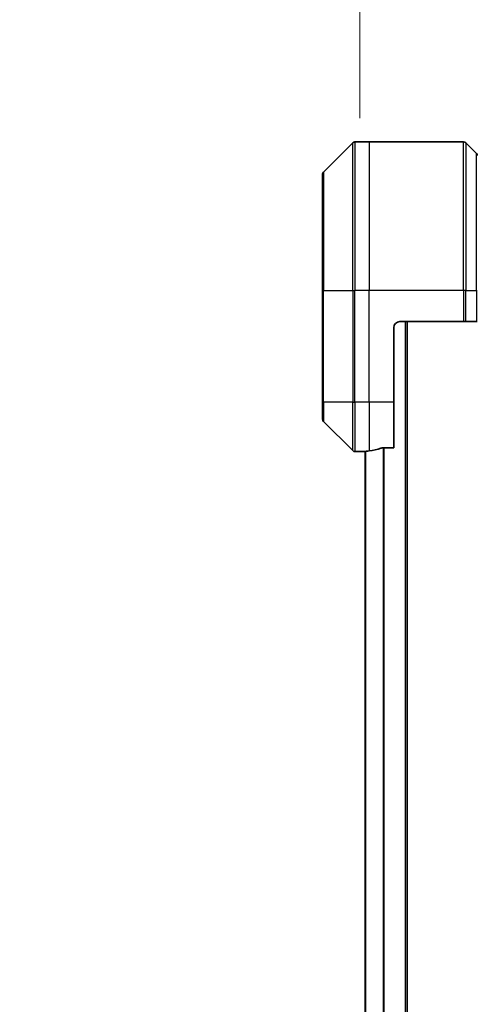
# Model space of a CAD drawing. Units: millimetres. Extents: x 0 to 11790, y 0 to 1967.
# Drawn here: x 4701 to 4775, y 1010 to 1169 of the extents above; entities that cross this region are included whole.
import ezdxf

# ---------------------------------------------------------------- set-up
doc = ezdxf.new("R2010")
doc.units = ezdxf.units.MM
for name, color, linetype, lineweight in [('Dimension (ISO)', 7, 'Continuous', 18), ('Dimension (ISO) @ 1', 7, 'Continuous', 18), ('Visible (ISO)', 7, 'Continuous', 35), ('Visible Narrow (ISO)', 7, 'Continuous', 25)]:
    doc.layers.add(name, color=color, linetype=linetype, lineweight=lineweight)
doc.styles.add('Note Text (TK)', font='MS PGothic.ttf')
doc.dimstyles.new('Default - Method 1b (TK)', dxfattribs={"dimscale": 6, "dimtxt": 2.5, "dimasz": 2.5, "dimexe": 1, "dimexo": 1.5, "dimgap": 1, "dimtad": 1, "dimtoh": 1, "dimrnd": 1e-08, "dimdsep": 46, "dimtxsty": 'Note Text (TK)', "dimblk": 'OPEN', "dimcen": 0.09, "dimdle": 5, "dimclrd": 100, "dimclre": 100, "dimclrt": 7, "dimadec": 1, "dimazin": 1, "dimtfac": 1, "dimtmove": 0, "dimatfit": 3, "dimldrblk": 'OPEN', "dimfxl": 0, "dimtolj": 1, "dimlwd": -1, "dimlwe": -1, "dimarcsym": 0})

# ---------------------------------------------------------------- blocks, each defined once
blk = doc.blocks.new('_Open')
at = {"color": 0, "linetype": 'ByBlock', "lineweight": -2}
for p, q in [((-1, 0.1667), (0, 0)), ((-1, -0.1667), (0, 0)), ((0, 0), (-1, 0))]:
    blk.add_line(p, q, dxfattribs=at)
blk = doc.blocks.new('*D48')
at = {"layer": 'Defpoints', "color": 0, "transparency": 16777216}
for p in [(4888.29, 1239.93), (4755.79, 1142.39), (4888.29, 1142.39)]:
    blk.add_point(p, dxfattribs=at)
at = {"layer": 'Dimension (ISO)', "color": 100, "transparency": 16777216}
for p, q in [((4755.79, 1152.89), (4755.79, 1246.93)), ((4888.29, 1152.89), (4888.29, 1246.93)), ((4773.29, 1239.93), (4870.79, 1239.93))]:
    blk.add_line(p, q, dxfattribs=at)
at = {"layer": 'Dimension (ISO)', "color": 100, "transparency": 16777216, "xscale": 17.5, "yscale": 17.5, "zscale": 17.5, "rotation": 180}
blk.add_blockref('_Open', (4755.79, 1239.93), dxfattribs=at)
at = {"layer": 'Dimension (ISO)', "color": 100, "transparency": 16777216, "xscale": 17.5, "yscale": 17.5, "zscale": 17.5}
blk.add_blockref('_Open', (4888.29, 1239.93), dxfattribs=at)
at = {"layer": 'Dimension (ISO)', "color": 7, "transparency": 16777216, "insert": (4822.04, 1272.46), "char_height": 17.5, "attachment_point": 5, "style": 'Note Text (TK)'}
blk.add_mtext('\\A1;\\fMS PGothic|b0|i0;{\\H17.4300;132.5±0.5 \\P}\\fMS PGothic|b0|i0;{\\H17.4300;(ケース外形 / External)}', dxfattribs=at)

msp = doc.modelspace()

# ---------------------------------------------------------------- linework, layer by layer
at = {"layer": 'Visible (ISO)'}
for p, q in [((4754.6423, 1148.8798), (4749.9352, 1144.1727)), ((4757.2887, 1149.0263), (4754.9958, 1149.0263)), ((4772.5816, 1149.0263), (4757.2887, 1149.0263)), ((4772.9352, 1148.8798), (4774.6423, 1147.1727)), ((4749.7887, 1125.0263), (4749.7887, 1143.8192)), ((4749.7887, 1125.0263), (4749.7887, 1107.0263)), ((4762.2887, 1120.0263), (4772.5816, 1120.0263)), ((4763.4387, 740.0263), (4763.4387, 1120.0263)), ((4772.9352, 1120.0263), (4772.5816, 1120.0263)), ((4772.9352, 1120.0263), (4774.6423, 1120.0263)), ((4774.7887, 1120.0263), (4774.6423, 1120.0263)), ((4761.2887, 1107.0263), (4761.2887, 1119.0263)), ((4749.7887, 1104.2334), (4749.7887, 1107.0263)), ((4761.2887, 1107.0263), (4761.2887, 1099.6101)), ((4749.9352, 1103.8798), (4754.6423, 1099.1727)), ((4756.2887, 1099.0263), (4754.9958, 1099.0263)), ((4756.2887, 1099.0343), (4756.2887, 1099.0263)), ((4756.2887, 1099.0263), (4756.5887, 1099.0263)), ((4756.6387, 1099.0263), (4756.5887, 1099.0263)), ((4756.6387, 1099.0655), (4756.6387, 760.987)), ((4759.3974, 1099.6101), (4761.2887, 1099.6101))]:
    msp.add_line(p, q, dxfattribs=at)
for centre, radius, start, end in [((4754.9958, 1148.5263), 0.5, 90, 135), ((4772.5816, 1148.5263), 0.5, 45, 90), ((4774.2887, 1146.8192), 0.5, 0, 45), ((4750.2887, 1143.8192), 0.5, 135, 180), ((4762.2887, 1119.0263), 1, 90, 180), ((4750.2887, 1104.2334), 0.5, 180, 225), ((4754.9958, 1099.5263), 0.5, 225, 270)]:
    msp.add_arc(centre, radius, start, end, dxfattribs=at)
for start_param, end_param in [(4.78620022, 4.87983706), (4.87983706, 5.08742742)]:
    msp.add_ellipse((4755.6887, 1107.0263), major_axis=(9.6, 0), ratio=0.83333333, start_param=start_param, end_param=end_param, dxfattribs=at)
for points, knots in [([(4756.3967, 1099.048), (4756.3897, 1099.0476), (4756.383, 1099.0472), (4756.35, 1099.0448), (4756.3269, 1099.0425), (4756.2963, 1099.0381), (4756.2887, 1099.036), (4756.2887, 1099.0343)], [0.1103900742, 0.1103900742, 0.1103900742, 0.1103900742, 0.1130634845, 0.1130634845, 0.1243846834, 0.1243846834, 0.1357058823, 0.1357058823, 0.1357058823, 0.1357058823]), ([(4759.3974, 1099.6101), (4759.3591, 1099.6101), (4759.3185, 1099.6069), (4759.2536, 1099.596), (4759.2276, 1099.5896), (4759.2053, 1099.5823)], [0.093260715, 0.093260715, 0.093260715, 0.093260715, 0.1047444472, 0.1047444472, 0.1134564756, 0.1134564756, 0.1134564756, 0.1134564756])]:
    msp.add_open_spline(points, degree=3, knots=knots, dxfattribs=at)
at = {"layer": 'Visible Narrow (ISO)'}
for p, q in [((4754.6423, 1125.0263), (4754.6423, 1148.8798)), ((4754.9958, 1149.0263), (4754.9958, 1125.0263)), ((4757.2887, 1149.0263), (4757.2887, 1125.0263)), ((4772.5816, 1125.0263), (4772.5816, 1149.0263)), ((4772.9352, 1148.8798), (4772.9352, 1125.0263)), ((4774.6423, 1125.0263), (4774.6423, 1147.1727)), ((4749.9352, 1144.1727), (4749.9352, 1125.0263)), ((4749.9352, 1125.0263), (4749.7887, 1125.0263)), ((4749.9352, 1107.0263), (4749.9352, 1125.0263)), ((4749.9352, 1125.0263), (4754.6423, 1125.0263)), ((4754.6423, 1125.0263), (4754.6423, 1107.0263)), ((4754.6423, 1125.0263), (4754.9958, 1125.0263)), ((4757.2887, 1125.0263), (4754.9958, 1125.0263)), ((4754.9958, 1107.0263), (4754.9958, 1125.0263)), ((4772.5816, 1125.0263), (4757.2887, 1125.0263)), ((4757.2887, 1107.0263), (4757.2887, 1125.0263)), ((4772.5816, 1125.0263), (4772.5816, 1120.0263)), ((4772.9352, 1125.0263), (4772.5816, 1125.0263)), ((4772.9352, 1120.0263), (4772.9352, 1125.0263)), ((4772.9352, 1125.0263), (4774.6423, 1125.0263)), ((4774.6423, 1125.0263), (4774.7887, 1125.0263)), ((4774.6423, 1125.0263), (4774.6423, 1120.0263)), ((4763.1387, 1120.0263), (4763.1387, 740.0263)), ((4749.9352, 1107.0263), (4749.7887, 1107.0263)), ((4749.9352, 1107.0263), (4749.9352, 1103.8798)), ((4754.6423, 1107.0263), (4749.9352, 1107.0263)), ((4754.6423, 1099.1727), (4754.6423, 1107.0263)), ((4754.6423, 1107.0263), (4754.9958, 1107.0263)), ((4757.2887, 1107.0263), (4754.9958, 1107.0263)), ((4754.9958, 1107.0263), (4754.9958, 1099.0263)), ((4761.2887, 1107.0263), (4757.2887, 1107.0263)), ((4757.2887, 1107.0263), (4757.2887, 1099.1382)), ((4756.5887, 1099.0263), (4756.5887, 1099.0615)), ((4756.7467, 760.9775), (4756.7467, 1099.075)), ((4759.5553, 1099.6101), (4759.5553, 760.4425)), ((4759.7474, 760.4425), (4759.7474, 1099.6101))]:
    msp.add_line(p, q, dxfattribs=at)

# ---------------------------------------------------------------- dimensions: what is measured, and where the dimension line sits
at = {"layer": 'Dimension (ISO) @ 1', "color": 100, "true_color": 0x00ff3f}
dim = msp.add_linear_dim(base=(4888.2887, 1239.9346), p1=(4755.7887, 1142.3857), p2=(4888.2887, 1142.3857), angle=180, text='\\fMS PGothic|b0|i0;{\\H17.4300;<> \\P}\\fMS PGothic|b0|i0;{\\H17.4300;(ケース外形 / External)}', dimstyle='Default - Method 1b (TK)', override={"dimscale": 1, "dimtxt": 17.5, "dimasz": 17.5, "dimexe": 7, "dimexo": 10.5, "dimgap": 7, "dimdec": 2, "dimcen": 0.63, "dimtol": 1, "dimlim": 0, "dimtp": 0.5, "dimtm": 0.5, "dimtdec": 2, "dimtix": 0, "dimtofl": 0, "dimtmove": 0, "dimatfit": 1}, dxfattribs=at)
dim.commit()
dim.dimension.update_dxf_attribs({"geometry": '*D48', "text_midpoint": (4822.0387, 1239.9346), "dimtype": 128})

doc.saveas('drawing.dxf')
